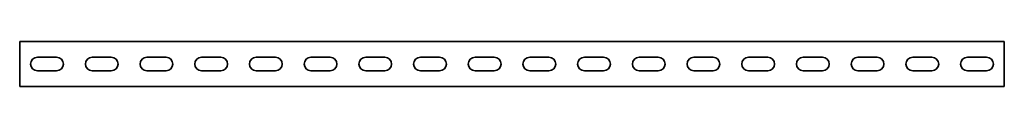
# Model space of a CAD drawing. Units: millimetres. Extents: x -450 to 3221, y -3221 to 21.
# Drawn here: x -450 to 450, y -3221 to -3179 of the extents above; entities that cross this region are included whole.
import ezdxf

# ---------------------------------------------------------------- set-up
doc = ezdxf.new("R2010")
doc.units = ezdxf.units.MM
doc.linetypes.add('SLD-Сплошная', pattern=[0])

msp = doc.modelspace()

# ---------------------------------------------------------------- linework, layer by layer
at = {"color": 7, "linetype": 'SLD-Сплошная', "lineweight": 35}
for p, q in [((450, -3179.5), (-450, -3179.5)), ((-450, -3183.25), (-450, -3179.5)), ((-450, -3183.25), (-450, -3216.75)), ((450, -3183.25), (450, -3179.5)), ((450, -3183.25), (450, -3216.75)), ((-433.75, -3193.75), (-416.25, -3193.75)), ((-383.75, -3193.75), (-366.25, -3193.75)), ((-333.75, -3193.75), (-316.25, -3193.75)), ((-283.75, -3193.75), (-266.25, -3193.75)), ((-233.75, -3193.75), (-216.25, -3193.75)), ((-183.75, -3193.75), (-166.25, -3193.75)), ((-133.75, -3193.75), (-116.25, -3193.75)), ((-83.75, -3193.75), (-66.25, -3193.75)), ((-33.75, -3193.75), (-16.25, -3193.75)), ((33.75, -3193.75), (16.25, -3193.75)), ((83.75, -3193.75), (66.25, -3193.75)), ((133.75, -3193.75), (116.25, -3193.75)), ((183.75, -3193.75), (166.25, -3193.75)), ((233.75, -3193.75), (216.25, -3193.75)), ((283.75, -3193.75), (266.25, -3193.75)), ((333.75, -3193.75), (316.25, -3193.75)), ((383.75, -3193.75), (366.25, -3193.75)), ((433.75, -3193.75), (416.25, -3193.75)), ((-433.75, -3206.25), (-416.25, -3206.25)), ((-383.75, -3206.25), (-366.25, -3206.25)), ((-333.75, -3206.25), (-316.25, -3206.25)), ((-283.75, -3206.25), (-266.25, -3206.25)), ((-233.75, -3206.25), (-216.25, -3206.25)), ((-183.75, -3206.25), (-166.25, -3206.25)), ((-133.75, -3206.25), (-116.25, -3206.25)), ((-83.75, -3206.25), (-66.25, -3206.25)), ((-33.75, -3206.25), (-16.25, -3206.25)), ((33.75, -3206.25), (16.25, -3206.25)), ((83.75, -3206.25), (66.25, -3206.25)), ((133.75, -3206.25), (116.25, -3206.25)), ((183.75, -3206.25), (166.25, -3206.25)), ((233.75, -3206.25), (216.25, -3206.25)), ((283.75, -3206.25), (266.25, -3206.25)), ((333.75, -3206.25), (316.25, -3206.25)), ((383.75, -3206.25), (366.25, -3206.25)), ((433.75, -3206.25), (416.25, -3206.25)), ((-450, -3216.75), (-450, -3220.5)), ((450, -3220.5), (-450, -3220.5)), ((450, -3216.75), (450, -3220.5))]:
    msp.add_line(p, q, dxfattribs=at)
for centre, start, end in [((-433.75, -3200), 90, 270), ((-416.25, -3200), 270, 90), ((-383.75, -3200), 90, 270), ((-366.25, -3200), 270, 90), ((-333.75, -3200), 90, 270), ((-316.25, -3200), 270, 90), ((-283.75, -3200), 90, 270), ((-266.25, -3200), 270, 90), ((-233.75, -3200), 90, 270), ((-216.25, -3200), 270, 90), ((-183.75, -3200), 90, 270), ((-166.25, -3200), 270, 90), ((-133.75, -3200), 90, 270), ((-116.25, -3200), 270, 90), ((-83.75, -3200), 90, 270), ((-66.25, -3200), 270, 90), ((-33.75, -3200), 90, 270), ((-16.25, -3200), 270, 90), ((16.25, -3200), 90, 270), ((33.75, -3200), 270, 90), ((66.25, -3200), 90, 270), ((83.75, -3200), 270, 90), ((116.25, -3200), 90, 270), ((133.75, -3200), 270, 90), ((166.25, -3200), 90, 270), ((183.75, -3200), 270, 90), ((216.25, -3200), 90, 270), ((233.75, -3200), 270, 90), ((266.25, -3200), 90, 270), ((283.75, -3200), 270, 90), ((316.25, -3200), 90, 270), ((333.75, -3200), 270, 90), ((366.25, -3200), 90, 270), ((383.75, -3200), 270, 90), ((416.25, -3200), 90, 270), ((433.75, -3200), 270, 90)]:
    msp.add_arc(centre, 6.25, start, end, dxfattribs=at)

doc.saveas('drawing.dxf')
